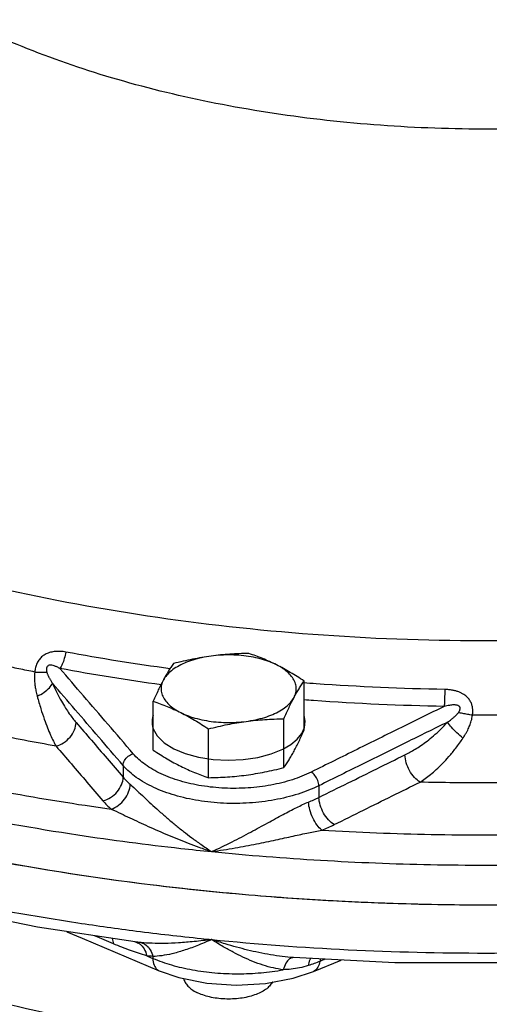
# Model space of a CAD drawing. Units: inches. Extents: x 176 to 292, y 140 to 281.
# Drawn here: x 260 to 263, y 233 to 239 of the extents above; entities that cross this region are included whole.
import ezdxf

# ---------------------------------------------------------------- set-up
doc = ezdxf.new("R2010")
doc.units = ezdxf.units.IN
doc.header["$LTSCALE"] = 1.87
doc.header["$MEASUREMENT"] = 0
doc.layers.get('0').update_dxf_attribs({"linetype": 'CONTINUOUS'})
doc.layers.add('02___PRT_ALL_AXES', color=7, linetype='CONTINUOUS')

msp = doc.modelspace()

# ---------------------------------------------------------------- linework, layer by layer
at = {"color": 7, "linetype": 'Continuous'}
for p, q in [((261.0522, 234.7542), (261.0522, 234.6896)), ((262.1374, 234.6423), (262.1373, 234.5776)), ((260.7402, 233.8324), (260.8248, 233.7963)), ((260.8248, 233.7963), (261.252, 233.6156)), ((261.1163, 233.7761), (261.1164, 233.7761)), ((261.1193, 233.7757), (261.1192, 233.7757)), ((261.2169, 233.6953), (261.2169, 233.6844)), ((261.9969, 233.6884), (261.9963, 233.6885)), ((262.1066, 233.6113), (262.26, 233.675)), ((261.9951, 233.5741), (262.1067, 233.6113))]:
    msp.add_line(p, q, dxfattribs=at)
at = {"color": 4, "linetype": 'Continuous'}
for points in [[(261.2189, 235.0334), (261.2154, 235.0217), (261.2131, 235.0091), (261.2123, 234.9965), (261.2129, 234.9839), (261.2151, 234.9714), (261.219, 234.9583)], [(261.9378, 234.8457), (261.982, 234.8717), (262.0173, 234.9008), (262.0428, 234.9324), (262.0579, 234.9657), (262.0622, 234.9997), (262.0555, 235.0337)], [(261.219, 234.9583), (261.2416, 234.9184), (261.2801, 234.8808), (261.3327, 234.8478), (261.396, 234.821), (261.47, 234.8006), (261.5505, 234.7879), (261.6344, 234.7835), (261.717, 234.7872), (261.798, 234.7992), (261.8726, 234.819), (261.9378, 234.8457)]]:
    msp.add_lwpolyline(points, dxfattribs=at)
at = {"color": 7, "linetype": 'Continuous'}
for points in [[(261.1192, 233.7757), (260.5774, 233.8567), (259.6413, 234.0506)], [(264.1307, 233.6884), (263.5697, 233.6597), (262.558, 233.6597), (261.9969, 233.6884)], [(261.2519, 233.6157), (261.3608, 233.5783), (261.5155, 233.5475), (261.678, 233.5365), (261.8405, 233.5453), (261.9951, 233.5741)]]:
    msp.add_lwpolyline(points, dxfattribs=at)
for points, start_tangent, end_tangent in [([(264.4909, 238.4145), (263.9096, 238.3297), (263.3097, 238.289), (262.7042, 238.2932), (262.1068, 238.3424), (261.5305, 238.4353), (260.9883, 238.5699), (260.4919, 238.7433), (260.0526, 238.9516), (259.6799, 239.1902), (259.3822, 239.4538), (259.166, 239.7366), (259.0362, 240.0323), (258.9985, 240.2418)], (-0.982913, -0.184072), (-0.07695, 0.997035)), ([(257.851, 236.7468), (258.3961, 236.4297), (259.1003, 236.118), (259.8867, 235.8602), (260.7391, 235.6615), (261.6397, 235.5262), (262.5698, 235.4569), (263.5102, 235.4552), (264.4414, 235.521), (265.3439, 235.6531), (266.1991, 235.8486)], (0.833266, -0.552873), (0.964503, 0.264073)), ([(260.7351, 235.3837), (260.7045, 235.3875), (260.6759, 235.3871), (260.6494, 235.3825), (260.6254, 235.3735), (260.6048, 235.3604), (260.5879, 235.3433), (260.5748, 235.322), (260.5662, 235.2977), (260.5622, 235.273)], (-0.983158, 0.18276), (-0.08257, -0.996585)), ([(260.7351, 235.3837), (260.726, 235.348), (260.7145, 235.3167), (260.7017, 235.2928)], (-0.200117, -0.979772), (-0.560979, -0.82783)), ([(261.3129, 235.2911), (260.7351, 235.3837)], (-0.990921, 0.134448), (-0.983171, 0.182688)), ([(260.5622, 235.273), (260.4745, 235.2908), (260.3873, 235.3093)], (-0.980777, 0.195134), (-0.977589, 0.210524)), ([(260.7017, 235.2928), (260.6851, 235.3013), (260.6702, 235.3073), (260.657, 235.3106), (260.6459, 235.3112), (260.6372, 235.3088), (260.6311, 235.3036), (260.6277, 235.2954), (260.6271, 235.2846), (260.6291, 235.2726)], (-0.871307, 0.490738), (0.23089, -0.97298)), ([(261.1081, 234.8198), (260.9677, 234.9835), (260.8324, 235.1409), (260.7017, 235.2928)], (-0.650646, 0.759381), (-0.652839, 0.757497)), ([(261.2624, 235.2023), (260.7017, 235.2928)], (-0.990643, 0.136479), (-0.983171, 0.182688)), ([(260.5622, 235.273), (260.5609, 235.2583), (260.5605, 235.2438), (260.5608, 235.2304), (260.5616, 235.2178), (260.5628, 235.2059), (260.5643, 235.194), (260.5663, 235.1817), (260.5688, 235.1686), (260.572, 235.1543), (260.5758, 235.139)], (-0.115408, -0.993318), (0.256604, -0.966516)), ([(260.5622, 235.273), (260.5882, 235.2721), (260.6109, 235.2719), (260.6291, 235.2726)], (0.998762, -0.049751), (0.997602, 0.069212)), ([(260.6291, 235.2726), (260.6307, 235.2668), (260.6328, 235.2609), (260.6352, 235.2551), (260.6378, 235.2495), (260.6405, 235.2441), (260.6435, 235.2385), (260.6468, 235.2325), (260.6506, 235.226), (260.6551, 235.2188), (260.6602, 235.2108)], (0.231088, -0.972933), (0.546751, -0.837295)), ([(260.5758, 235.139), (260.614, 235.1609), (260.6434, 235.1859), (260.6602, 235.2108)], (0.90427, 0.426962), (0.374522, 0.927218)), ([(260.6602, 235.2108), (260.6857, 235.1565), (260.7099, 235.1113), (260.7326, 235.0735), (260.7536, 235.042), (260.7731, 235.0156), (260.7913, 234.9933)], (0.400692, -0.916213), (0.652207, -0.758041)), ([(261.0522, 234.7542), (260.9169, 234.9121), (260.7865, 235.064), (260.6602, 235.2108)], (-0.650432, 0.759565), (-0.652511, 0.757779)), ([(262.8354, 235.1763), (262.1216, 235.2078), (262.0545, 235.2127)], (-0.999854, 0.017094), (-0.997098, 0.076134)), ([(262.8354, 235.1763), (262.8345, 235.1397), (262.8334, 235.1075), (262.8321, 235.0824)], (-0.019675, -0.999806), (-0.062568, -0.998041)), ([(262.9887, 235.0336), (262.9901, 235.0454), (262.9906, 235.0563), (262.9902, 235.0664), (262.9891, 235.0759), (262.9872, 235.0851), (262.9845, 235.0942), (262.9809, 235.1033), (262.976, 235.1126), (262.9698, 235.122), (262.9618, 235.1314), (262.9521, 235.1405), (262.9405, 235.1489), (262.9273, 235.1565), (262.9124, 235.163), (262.8957, 235.1683), (262.8774, 235.1724), (262.8573, 235.1751), (262.8354, 235.1763)], (0.155764, 0.987794), (-0.999855, 0.017052)), ([(260.5758, 235.139), (260.5958, 235.0693), (260.6149, 235.0115), (260.6329, 234.9635), (260.6496, 234.9235), (260.6653, 234.8901), (260.68, 234.8621)], (0.256774, -0.966471), (0.485164, -0.874423)), ([(262.8321, 235.0824), (262.1081, 235.1143), (262.0554, 235.1181)], (-0.999854, 0.017094), (-0.997185, 0.074974)), ([(262.8321, 235.0824), (262.5949, 234.9655), (262.3496, 234.8442), (262.0951, 234.718)], (-0.897153, -0.44172), (-0.895723, -0.444613)), ([(262.9111, 235.0481), (262.9145, 235.0535), (262.9171, 235.0584), (262.9189, 235.0627), (262.9201, 235.0666), (262.9206, 235.0703), (262.9206, 235.0737), (262.9199, 235.077), (262.9184, 235.0802), (262.9158, 235.0831), (262.9121, 235.0858), (262.9071, 235.0879), (262.9007, 235.0895), (262.8928, 235.0904), (262.8836, 235.0905), (262.873, 235.0898), (262.8609, 235.0883), (262.8473, 235.0858), (262.8321, 235.0824)], (0.564892, 0.825165), (-0.97102, -0.238999)), ([(260.68, 234.8621), (260.3277, 234.9297), (259.9831, 235.0064)], (-0.984724, 0.174125), (-0.972664, 0.232216)), ([(262.8509, 234.9954), (262.8616, 235.003), (262.8707, 235.0098), (262.8784, 235.0158), (262.8851, 235.0213), (262.891, 235.0264), (262.8964, 235.0314), (262.9017, 235.0367), (262.9067, 235.0424), (262.9111, 235.0481)], (0.819972, 0.572403), (0.56496, 0.825118)), ([(262.9887, 235.0335), (262.9611, 235.0382), (262.9347, 235.0431), (262.9111, 235.0481)], (-0.987752, 0.156032), (-0.975129, 0.221638)), ([(262.9361, 234.9061), (262.9464, 234.9223), (262.9551, 234.9374), (262.9624, 234.9511), (262.9684, 234.9638), (262.9736, 234.9762), (262.9782, 234.9887), (262.9824, 235.0022), (262.9861, 235.0173), (262.9887, 235.0336)], (0.554576, 0.832133), (0.119103, 0.992882)), ([(263.1585, 235.0336), (263.0739, 235.0333), (262.9887, 235.0336)], (-0.999976, -0.006995), (-0.999985, 0.005552)), ([(260.68, 234.8621), (260.7223, 234.881), (260.7582, 234.9124), (260.7824, 234.9517), (260.7913, 234.9933)], (0.966764, 0.255671), (0.018517, 0.999829)), ([(260.7913, 234.9933), (260.8764, 234.8944), (260.9633, 234.7932), (261.0522, 234.6896)], (0.652208, -0.75804), (0.650859, -0.759199)), ([(262.8509, 234.9954), (262.621, 234.8819), (262.3835, 234.7644), (262.1374, 234.6423)], (-0.897017, -0.441996), (-0.895647, -0.444766)), ([(262.6143, 234.8135), (262.6421, 234.828), (262.6716, 234.8452), (262.7032, 234.8657), (262.7369, 234.89), (262.7729, 234.9191), (262.811, 234.9539), (262.8509, 234.9954)], (0.896805, 0.442426), (0.667043, 0.745019)), ([(262.9361, 234.9061), (262.9023, 234.9354), (262.8726, 234.9666), (262.8509, 234.9954)], (-0.785042, 0.619442), (-0.533104, 0.84605)), ([(262.6983, 234.6622), (262.7265, 234.6818), (262.7564, 234.7049), (262.7882, 234.7324), (262.8221, 234.7651), (262.8582, 234.8041), (262.8963, 234.8506), (262.9361, 234.9061)], (0.836194, 0.548434), (0.554521, 0.832169)), ([(261.7847, 234.0327), (261.202, 234.0926), (260.1922, 234.2539), (259.2354, 234.4822), (258.3495, 234.7732), (258.1017, 234.8713)], (-0.996561, 0.082866), (-0.924446, 0.381312)), ([(258.7322, 234.8589), (259.3884, 234.6622), (260.0801, 234.4987), (260.8006, 234.3698), (261.3721, 234.2948)], (0.948468, -0.316873), (0.993881, -0.110452)), ([(259.3059, 234.8605), (259.8471, 234.7224), (260.4084, 234.6061), (260.9863, 234.5124)], (0.96281, -0.270178), (0.990271, -0.139154)), ([(260.68, 234.8621), (260.765, 234.7632), (260.8517, 234.662), (260.9405, 234.5584)], (0.651751, -0.758433), (0.650434, -0.759563)), ([(258.1118, 234.3494), (258.632, 234.0544), (259.308, 233.7615), (260.0605, 233.5197), (260.8742, 233.334), (261.7325, 233.208), (262.6179, 233.1445), (263.5123, 233.1445), (264.3977, 233.2083), (265.2559, 233.3344), (266.0694, 233.5203), (266.8217, 233.7623), (267.4975, 234.0553), (268.083, 234.3934), (268.5663, 234.7697), (268.6404, 234.8398)], (0.840497, -0.541815), (0.716266, 0.697827)), ([(261.0522, 234.7542), (261.06, 234.7819), (261.0804, 234.8058), (261.1081, 234.8198)], (0.019859, 0.999803), (0.967432, 0.253132)), ([(262.0951, 234.718), (261.9903, 234.6758), (261.8718, 234.646), (261.7446, 234.6301), (261.6146, 234.6287), (261.4873, 234.6418), (261.3682, 234.6689), (261.2623, 234.7089), (261.1743, 234.7599), (261.1081, 234.8198)], (-0.895785, -0.444489), (-0.650821, 0.759231)), ([(262.1373, 234.5776), (262.2999, 234.6581), (262.4588, 234.7367), (262.6143, 234.8135)], (0.895914, 0.444227), (0.896805, 0.442426)), ([(262.6983, 234.6622), (262.667, 234.6887), (262.6401, 234.7265), (262.6217, 234.7702), (262.6143, 234.8135)], (-0.856865, 0.515541), (-0.032205, 0.999481)), ([(261.7847, 234.0327), (261.2178, 234.0907), (260.2035, 234.2516), (259.2425, 234.4802), (258.3511, 234.7726)], (-0.996561, 0.082868), (-0.934985, 0.354688)), ([(262.1374, 234.6423), (262.0219, 234.5962), (261.8916, 234.5639), (261.7518, 234.5466), (261.609, 234.5451), (261.4692, 234.5596), (261.3383, 234.5892), (261.2219, 234.6329), (261.1251, 234.6887), (261.0522, 234.7542)], (-0.897179, -0.441667), (-0.652954, 0.757397)), ([(260.9405, 234.5584), (260.9829, 234.5772), (261.0189, 234.6086), (261.0431, 234.648), (261.0522, 234.6896)], (0.967263, 0.253777), (0.019536, 0.999809)), ([(261.0522, 234.6896), (261.0705, 234.6695), (261.091, 234.6501)], (0.646096, -0.763256), (0.749953, -0.661491)), ([(262.1373, 234.6423), (262.1311, 234.6714), (262.1157, 234.699), (262.0951, 234.718)], (-0.034666, 0.999399), (-0.858305, 0.51314)), ([(260.9863, 234.5124), (261.026, 234.5338), (261.0597, 234.5673), (261.0824, 234.608), (261.091, 234.6501)], (0.945106, 0.326765), (0.021873, 0.999761)), ([(261.091, 234.6501), (261.1299, 234.6146), (261.1683, 234.5786), (261.2069, 234.5427), (261.2489, 234.5046), (261.2943, 234.4649), (261.3406, 234.4258), (261.3865, 234.389), (261.4322, 234.354), (261.4822, 234.3177), (261.5428, 234.2768)], (0.749882, -0.661571), (0.839342, -0.543603)), ([(262.2217, 234.4263), (262.3841, 234.5068), (262.5429, 234.5854), (262.6983, 234.6622)], (0.895764, 0.444529), (0.896644, 0.442751)), ([(263.441, 234.6625), (263.0747, 234.6576), (262.6983, 234.6622)], (-0.999651, -0.026402), (-0.999673, 0.025588)), ([(262.0804, 234.5518), (262.1095, 234.5643), (262.1373, 234.5776)], (0.92629, 0.376811), (0.892947, 0.450161)), ([(262.2217, 234.4263), (262.1903, 234.4527), (262.1634, 234.4905), (262.1448, 234.5343), (262.1374, 234.5776)], (-0.857973, 0.513695), (-0.034099, 0.999418)), ([(260.9405, 234.5584), (260.9621, 234.535), (260.9863, 234.5124)], (0.650433, -0.759564), (0.753619, -0.657311)), ([(261.5428, 234.2768), (261.6558, 234.3309), (261.7596, 234.3851), (261.8539, 234.4364), (261.939, 234.4827), (262.0146, 234.5218), (262.0804, 234.5518)], (0.912266, 0.409598), (0.926216, 0.376994)), ([(262.1545, 234.3963), (262.127, 234.4243), (262.1034, 234.4635), (262.087, 234.5081), (262.0804, 234.5518)], (-0.80172, 0.5977), (-0.03363, 0.999434)), ([(260.9864, 234.5124), (261.0391, 234.488), (261.0895, 234.4642), (261.1388, 234.441), (261.1915, 234.4168), (261.2474, 234.3918), (261.3037, 234.3676), (261.3588, 234.3449), (261.4131, 234.3235), (261.472, 234.3015), (261.5428, 234.2768)], (0.911285, -0.411777), (0.948196, -0.317685)), ([(262.1545, 234.3963), (262.1888, 234.4108), (262.2217, 234.4263)], (0.928399, 0.371584), (0.895762, 0.444535)), ([(261.5428, 234.2768), (261.6733, 234.2972), (261.792, 234.3196), (261.8991, 234.3419), (261.9953, 234.363), (262.0806, 234.3815), (262.1545, 234.3963)], (0.990862, 0.13488), (0.983779, 0.179386)), ([(262.1545, 234.3963), (262.7601, 234.3722), (263.3675, 234.3722), (263.9733, 234.3963)], (0.998226, -0.059532), (0.998226, 0.059531)), ([(259.1389, 234.2439), (259.3884, 234.1743), (260.0801, 234.0107), (260.8005, 233.8818), (261.1268, 233.8362)], (0.960097, -0.279669), (0.991877, -0.127202)), ([(261.3721, 234.2948), (261.5428, 234.2768)], (0.993881, -0.110452), (0.995091, -0.098968)), ([(261.5428, 234.2768), (262.1469, 234.229), (262.7569, 234.2049), (263.3684, 234.2049), (263.9786, 234.2288), (264.585, 234.2768)], (0.995091, -0.098968), (0.995091, 0.098968)), ([(258.1009, 234.2327), (258.4965, 233.9357), (259.0659, 233.6143), (259.7249, 233.3389), (260.4582, 233.1159), (261.2505, 232.9501), (262.0836, 232.8452), (262.9386, 232.8037), (263.7538, 232.8238), (264.457, 232.8889), (265.0631, 232.9828)], (0.757153, -0.653237), (0.983155, 0.182773)), ([(262.833, 233.9815), (262.2462, 234.0013), (261.7847, 234.0327)], (-0.99989, 0.014802), (-0.996561, 0.082866)), ([(262.833, 233.9815), (262.2665, 234.0003), (261.7848, 234.0326)], (-0.99989, 0.014804), (-0.996561, 0.082863)), ([(263.276, 233.9813), (262.833, 233.9815)], (-0.999907, -0.013614), (-0.99989, 0.014802)), ([(263.2761, 233.9813), (262.833, 233.9815)], (-0.999907, -0.01362), (-0.99989, 0.014804)), ([(260.9985, 233.7651), (260.8943, 233.8092)], (-0.920918, 0.389757), (-0.920612, 0.390477)), ([(261.1268, 233.8362), (261.4844, 233.7948)], (0.991877, -0.127202), (0.994694, -0.102877)), ([(260.9905, 233.7952), (260.9985, 233.7651)], (0.428842, -0.903379), (0.108715, -0.994073)), ([(261.0929, 233.7278), (260.9985, 233.7651)], (-0.940091, 0.340924), (-0.920898, 0.389804)), ([(261.1164, 233.7761), (261.1191, 233.7756)], (0.990191, -0.139723), (0.982164, -0.188028)), ([(261.1191, 233.7756), (261.1449, 233.7643), (261.1685, 233.7372), (261.1828, 233.6987)], (0.982164, -0.188027), (0.203505, -0.979074)), ([(261.1513, 233.7721), (261.1334, 233.7739), (261.1193, 233.7757)], (-0.995596, 0.093742), (-0.991676, 0.128755)), ([(261.5428, 233.7889), (261.446, 233.7774), (261.3591, 233.7704), (261.2816, 233.7674), (261.2127, 233.7681), (261.1513, 233.7721)], (-0.990864, -0.134861), (-0.995569, 0.09403)), ([(261.1513, 233.772), (261.1794, 233.758), (261.2021, 233.7315), (261.2169, 233.6953)], (0.973038, -0.230644), (0.248331, -0.968675)), ([(261.5428, 233.7889), (261.4601, 233.7541), (261.3868, 233.7279), (261.3224, 233.7098), (261.266, 233.6992), (261.2169, 233.6953)], (-0.912251, -0.409632), (-0.999896, -0.014407)), ([(261.4844, 233.7948), (261.5428, 233.7889)], (0.994694, -0.102877), (0.995091, -0.098968)), ([(261.9398, 233.6215), (261.8853, 233.6311), (261.8278, 233.647), (261.7704, 233.6678), (261.7154, 233.6918), (261.6628, 233.7181), (261.6076, 233.7489), (261.5428, 233.7889)], (-0.992721, 0.120437), (-0.839268, 0.543717)), ([(261.5428, 233.7889), (262.2996, 233.7327), (263.0639, 233.714), (263.8281, 233.7327), (264.585, 233.7889)], (0.995091, -0.098968), (0.995091, 0.098968)), ([(261.9963, 233.6885), (261.9347, 233.6945), (261.8696, 233.7041), (261.8044, 233.7165), (261.7417, 233.7308), (261.6814, 233.7465), (261.6179, 233.7649), (261.5428, 233.7889)], (-0.99754, 0.0701), (-0.948175, 0.31775)), ([(261.1829, 233.6987), (261.0929, 233.7278)], (-0.962949, 0.269684), (-0.940091, 0.340924)), ([(261.2169, 233.6953), (261.2001, 233.6966), (261.1829, 233.6987)], (-0.998466, 0.05537), (-0.990509, 0.137451)), ([(261.1829, 233.6987), (261.2, 233.6915), (261.2169, 233.6844)], (0.921564, -0.388227), (0.921658, -0.388004)), ([(261.2169, 233.6844), (261.2237, 233.6471), (261.2416, 233.6218), (261.252, 233.6158)], (0.021302, -0.999773), (0.922602, -0.385754)), ([(261.2169, 233.6844), (261.3202, 233.6479), (261.4361, 233.6209), (261.5603, 233.6044), (261.6887, 233.5989), (261.8167, 233.6047), (261.9398, 233.6215)], (0.919925, -0.392093), (0.98314, 0.182852)), ([(261.9963, 233.6885), (261.9748, 233.6813), (261.955, 233.6579), (261.9398, 233.6215)], (-0.9978, 0.06629), (-0.284496, -0.958677)), ([(262.0786, 233.6442), (262.0302, 233.6317), (261.9837, 233.6245), (261.9398, 233.6215)], (-0.951637, -0.307223), (-0.999464, -0.032749)), ([(262.0923, 233.6844), (262.0873, 233.6759), (262.0786, 233.6442)], (-0.576594, -0.817031), (-0.118717, -0.992928)), ([(262.1425, 233.6677), (262.1113, 233.6555), (262.0786, 233.6442)], (-0.923659, -0.383216), (-0.951587, -0.307379)), ([(262.1425, 233.6677), (262.1324, 233.6355), (262.1132, 233.6147), (262.1067, 233.6114)], (-0.135421, -0.990788), (-0.925891, -0.377791)), ([(262.1451, 233.6812), (262.1425, 233.6677)], (-0.257137, -0.966375), (-0.134722, -0.990883)), ([(262.171, 233.6795), (262.1425, 233.6677)], (-0.923592, -0.383376), (-0.923636, -0.383271))]:
    msp.add_spline(points, degree=3, dxfattribs=dict(at, start_tangent=start_tangent, end_tangent=end_tangent))
at = {"layer": '02___PRT_ALL_AXES', "color": 7, "linetype": 'Continuous'}
for p, q in [((262.0555, 234.9522), (262.0555, 235.223)), ((261.219, 234.8401), (261.219, 235.1109)), ((261.9434, 234.7431), (261.9434, 235.0138)), ((261.5252, 234.687), (261.5252, 234.9578))]:
    msp.add_line(p, q, dxfattribs=at)
for points, start_tangent, end_tangent in [([(261.5402, 235.3615), (261.4873, 235.3522), (261.4378, 235.3391), (261.3927, 235.3225), (261.353, 235.3027), (261.3197, 235.2801), (261.2936, 235.2554), (261.275, 235.2289)], (-0.991144, -0.132788), (-0.472347, -0.881412)), ([(261.5402, 235.3615), (261.4882, 235.3536), (261.4364, 235.3441), (261.3845, 235.3329), (261.3311, 235.32)], (-0.991144, -0.132788), (-0.969202, -0.246267)), ([(261.7493, 235.3761), (261.6959, 235.3747), (261.644, 235.3719), (261.5922, 235.3676), (261.5402, 235.3615)], (-0.999904, -0.013855), (-0.991144, -0.132788)), ([(261.9024, 235.313), (261.8599, 235.3313), (261.8125, 235.3462), (261.7611, 235.3574), (261.707, 235.3646), (261.6513, 235.3678), (261.5953, 235.3667), (261.5402, 235.3615)], (-0.894427, 0.447214), (-0.991144, -0.132788)), ([(261.9024, 235.313), (261.864, 235.3313), (261.8259, 235.3477), (261.788, 235.3624), (261.7493, 235.3761)], (-0.894427, 0.447214), (-0.947946, 0.31843)), ([(261.3311, 235.32), (261.3168, 235.2991), (261.3028, 235.2773), (261.289, 235.254), (261.275, 235.2289)], (-0.576392, -0.817173), (-0.472347, -0.881412)), ([(262.0555, 235.223), (262.0167, 235.2481), (261.9788, 235.2713), (261.9407, 235.2929), (261.9024, 235.313)], (-0.833042, 0.55321), (-0.894427, 0.447214)), ([(261.9995, 235.1319), (262.0099, 235.1594), (262.012, 235.1874), (262.0057, 235.2152), (261.9912, 235.2423), (261.9688, 235.268), (261.939, 235.2917), (261.9024, 235.313)], (0.472347, 0.881412), (-0.894427, 0.447214)), ([(261.275, 235.2289), (261.2611, 235.202), (261.2472, 235.1735), (261.2333, 235.1434), (261.219, 235.1109)], (-0.472347, -0.881412), (-0.396649, -0.91797)), ([(261.275, 235.2289), (261.2646, 235.2014), (261.2625, 235.1734), (261.2688, 235.1455), (261.2833, 235.1185), (261.3057, 235.0928), (261.3355, 235.0691), (261.3721, 235.0478)], (-0.472347, -0.881412), (0.894427, -0.447214)), ([(261.9995, 235.1319), (262.0134, 235.157), (262.0273, 235.1802), (262.0412, 235.202), (262.0555, 235.223)], (0.472347, 0.881412), (0.576392, 0.817173)), ([(261.7343, 234.9993), (261.7872, 235.0085), (261.8368, 235.0216), (261.8819, 235.0383), (261.9215, 235.0581), (261.9548, 235.0806), (261.981, 235.1054), (261.9995, 235.1319)], (0.991144, 0.132788), (0.472347, 0.881412)), ([(261.9434, 235.0138), (261.9578, 235.0463), (261.9717, 235.0765), (261.9856, 235.105), (261.9995, 235.1319)], (0.396649, 0.91797), (0.472347, 0.881412)), ([(261.219, 235.1109), (261.2578, 235.0972), (261.2958, 235.0824), (261.3338, 235.066), (261.3721, 235.0478)], (0.947946, -0.31843), (0.894427, -0.447214)), ([(261.3721, 235.0478), (261.4105, 235.0277), (261.4486, 235.006), (261.4866, 234.9828), (261.5252, 234.9578)], (0.894427, -0.447214), (0.833042, -0.55321)), ([(261.3721, 235.0478), (261.4146, 235.0295), (261.462, 235.0146), (261.5134, 235.0034), (261.5676, 234.9962), (261.6233, 234.993), (261.6793, 234.9941), (261.7343, 234.9993)], (0.894427, -0.447214), (0.991144, 0.132788)), ([(261.7343, 234.9993), (261.7863, 235.0054), (261.8381, 235.0097), (261.89, 235.0124), (261.9434, 235.0138)], (0.991144, 0.132788), (0.999904, 0.013855)), ([(261.5252, 234.9578), (261.5786, 234.9707), (261.6306, 234.9819), (261.6823, 234.9914), (261.7343, 234.9993)], (0.969202, 0.246267), (0.991144, 0.132788)), ([(261.9995, 234.8342), (262.0134, 234.8611), (262.0273, 234.8896), (262.0412, 234.9197), (262.0555, 234.9522)], (0.472347, 0.881412), (0.396649, 0.91797)), ([(261.219, 234.8401), (261.2578, 234.815), (261.2958, 234.7918), (261.3338, 234.7702), (261.3721, 234.7501)], (0.833042, -0.55321), (0.894427, -0.447214)), ([(261.9434, 234.7431), (261.9578, 234.764), (261.9717, 234.7858), (261.9856, 234.8091), (261.9995, 234.8342)], (0.576392, 0.817173), (0.472347, 0.881412)), ([(261.3721, 234.7501), (261.4105, 234.7318), (261.4486, 234.7154), (261.4866, 234.7006), (261.5252, 234.687)], (0.894427, -0.447214), (0.947946, -0.31843)), ([(261.7343, 234.7016), (261.7863, 234.7094), (261.8381, 234.719), (261.89, 234.7301), (261.9434, 234.7431)], (0.991144, 0.132788), (0.969202, 0.246267)), ([(261.5252, 234.687), (261.5786, 234.6884), (261.6306, 234.6912), (261.6823, 234.6955), (261.7343, 234.7016)], (0.999904, 0.013855), (0.991144, 0.132788)), ([(261.3882, 233.5728), (261.3958, 233.5513), (261.4107, 233.5308), (261.4325, 233.512), (261.4605, 233.4953)], (0.170583, -0.985343), (0.894427, -0.447214)), ([(261.8793, 233.5524), (261.8787, 233.5513), (261.8638, 233.5308), (261.8421, 233.512), (261.814, 233.4953), (261.7807, 233.4813), (261.7429, 233.4704), (261.702, 233.4629), (261.6591, 233.4591), (261.6155, 233.4591), (261.5726, 233.4629), (261.5316, 233.4704), (261.4939, 233.4813), (261.4605, 233.4953)], (-0.457706, -0.889104), (-0.894427, 0.447214))]:
    msp.add_spline(points, degree=3, dxfattribs=dict(at, start_tangent=start_tangent, end_tangent=end_tangent))

doc.saveas('drawing.dxf')
